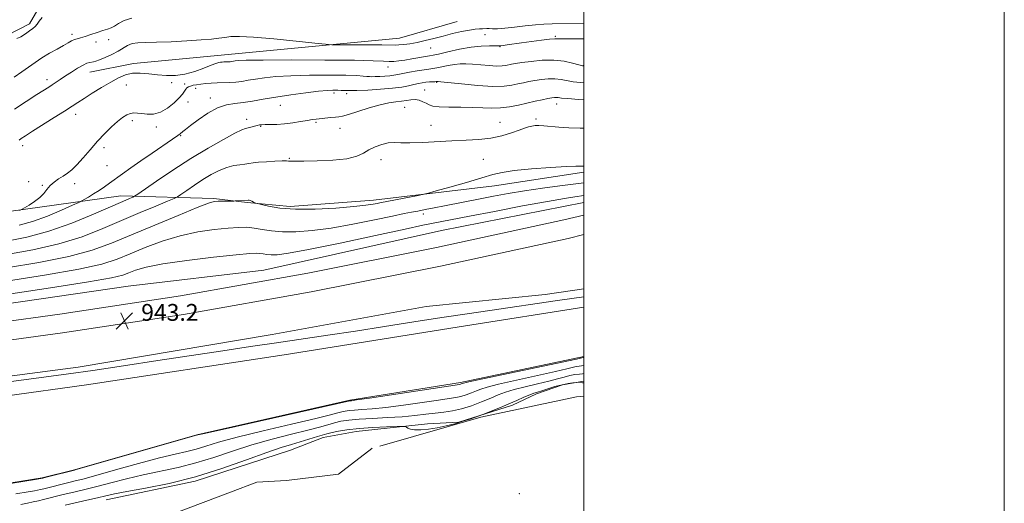
# Model space of a CAD drawing. Extents: x 2069800 to 2072700, y 359800 to 362700.
# Drawn here: x 2072232 to 2072700, y 360560 to 360790 of the extents above; entities that cross this region are included whole.
import ezdxf

# ---------------------------------------------------------------- set-up
doc = ezdxf.new("R2010")
doc.units = 0
doc.header["$MEASUREMENT"] = 0
doc.linetypes.add('rvrstm', pattern=[117.1, 50, -3.9, 0.5, -3.9, 0.5, -3.9, 0.5, -3.9, 50])
for name, color, linetype, lineweight in [('32000', 7, 'Continuous', 0), ('DTM HARD BREAKLINE', 7, 'Continuous', 0), ('DTM SPOT ELEVATION', 2, 'Continuous', 13), ('INDEX CONTOUR', 41, 'Continuous', 13), ('INTERMEDIATE CONTOUR', 44, 'Continuous', 0), ('MARSH - SWAMP OUTLINE', 122, 'rvrstm', 0), ('SPOT ELEVATION', 7, 'Continuous', 0)]:
    doc.layers.add(name, color=color, linetype=linetype, lineweight=lineweight)
doc.styles.add('Style-ITALICS', font='ITALICS.shx')

# ---------------------------------------------------------------- blocks, each defined once
blk = doc.blocks.new('SPOT')
at = {"layer": 'SPOT ELEVATION'}
for p, q in [((-3.91, -3.91), (3.82, 3.81)), ((-1.65, 3.77), (1.72, -3.93))]:
    blk.add_line(p, q, dxfattribs=at)

msp = doc.modelspace()

# ---------------------------------------------------------------- linework, layer by layer
at = {"layer": '32000', "flags": 128}
for points in [[(2069800, 359800), (2072700, 359800), (2072700, 362700), (2069800, 362700), (2069800, 359800)], [(2070000, 360000), (2072500, 360000), (2072500, 362500), (2070000, 362500), (2070000, 360000)]]:
    msp.add_lwpolyline(points, dxfattribs=at)
at = {"layer": 'DTM HARD BREAKLINE'}
for points in [[(2072026.89, 360783.12, 965.44), (2072044.27, 360744.87, 962.52), (2072053.91, 360730.54, 961.21), (2072059.78, 360729.07, 961.31), (2072090.27, 360726.34, 960.9), (2072128.58, 360732.34, 961.34), (2072151.11, 360737.68, 962.57), (2072165.5, 360747.11, 963.04), (2072179.81, 360763.85, 963.3), (2072190.08, 360771.02, 963.39), (2072220.53, 360779.97, 963.74), (2072236.38, 360788.07, 964.36), (2072240.24, 360794.89, 964.26), (2072239.57, 360823.41, 966.68), (2072254.25, 360829.55, 966.69), (2072273.24, 360830.15, 966.84), (2072278.02, 360829.49, 966.37)], [(2072439.75, 360789.18, 960.97), (2072412.29, 360781.38, 960.9), (2072330.81, 360773.49, 958.7), (2072285.77, 360769.2, 958.34), (2072265.08, 360765.08, 959.23)], [(2071765.89, 360705.11, 955.36), (2071791.03, 360709.46, 957.89), (2071819.48, 360708.84, 959.78), (2071855.11, 360700.66, 959.24), (2071907.77, 360684.69, 959.9), (2071930.46, 360675.08, 960.01), (2071946.08, 360674.36, 960), (2071969.14, 360675.62, 959.29), (2072006.58, 360671.07, 958.08), (2072034.7, 360672.08, 957.05), (2072079.29, 360673.96, 956.87), (2072133.63, 360677.75, 956.78), (2072164.13, 360682.22, 956.9), (2072201.58, 360693.59, 957.37), (2072226.49, 360698.86, 956.41), (2072279.78, 360706.35, 952.68), (2072324.03, 360704.97, 948.2), (2072339.84, 360703.16, 947.88), (2072360.35, 360701.27, 948.46), (2072399.88, 360704.29, 948.52), (2072457.56, 360710.99, 947.31), (2072500, 360717.598, 947.692)], [(2071647.97, 360624.67, 942.03), (2071773.77, 360624.9, 941.86), (2071886.31, 360625.34, 941.64), (2071991.48, 360630.66, 941.86), (2072080.77, 360637.24, 942.03), (2072190.49, 360649.91, 942.59), (2072283.22, 360663.37, 942.6), (2072347.76, 360670.93, 942.67), (2072432.3, 360689.79, 942.82), (2072500, 360703.081, 942.888)], [(2072500, 360697.161, 943.704), (2072490.552, 360694.815, 943.704), (2072429.992, 360681.68, 943.568), (2072368.687, 360669.44, 943.398), (2072308.189, 360658.795, 943.211), (2072250.709, 360649.971, 943.092), (2072190.617, 360641.748, 943.194), (2072139.897, 360636.198, 943.143), (2072069.268, 360629.628, 942.803), (2072010.569, 360625.602, 942.701), (2071938.779, 360622.338, 942.82), (2071863.595, 360620.109, 942.786), (2071799.975, 360619.681, 942.633), (2071734.182, 360620.012, 942.496), (2071647.431, 360622.153, 942.377)], [(2072500, 360687.887, 943.704), (2072492.59, 360686.047, 943.704), (2072431.828, 360672.868, 943.568), (2072370.349, 360660.594, 943.398), (2072309.651, 360649.915, 943.211), (2072252.003, 360641.065, 943.092), (2072191.717, 360632.814, 943.194), (2072140.803, 360627.244, 943.143), (2072069.992, 360620.656, 942.803), (2072011.081, 360616.616, 942.701), (2071939.117, 360613.344, 942.82), (2071863.759, 360611.109, 942.786), (2071799.983, 360610.681, 942.633), (2071734.048, 360611.012, 942.496), (2071647.208, 360613.156, 942.377)], [(2072500, 360662.069, 943.222), (2072481.64, 360659.41, 943.19), (2072424.98, 360653.59, 943.93), (2072351.7, 360640.31, 943.15), (2072259.5, 360624.74, 942.74), (2072165.04, 360612.47, 942.77), (2072087.77, 360605.79, 942.55), (2071985.5, 360598.5, 942.32), (2071899.59, 360597.17, 942.26), (2071816.4, 360596.11, 941.85), (2071722.41, 360599.09, 941.75), (2071653.01, 360600.23, 941.61)], [(2071629.28, 360589.77, 940.25), (2071712.71, 360588.42, 939.58), (2071793.66, 360588.26, 939.35), (2071882.66, 360588.12, 939.34), (2071949.35, 360588.55, 939.44), (2072030.11, 360594.91, 940), (2072138.93, 360601.41, 940.19), (2072185.66, 360605.69, 940.06), (2072263.52, 360616.41, 940.24), (2072357.41, 360630.62, 940.22), (2072443.67, 360644.47, 940.22), (2072500, 360653.31, 940.419)], [(2072500, 360629.918, 940.28), (2072441.35, 360617.45, 940.25), (2072388.73, 360609.14, 940.16), (2072315.85, 360592.6, 940.06), (2072257.77, 360576.02, 940.09), (2072242.41, 360572.19, 940.09), (2072176.41, 360561.47, 940.08), (2072113.15, 360548.67, 940.18), (2072084.29, 360552.08, 940.11), (2072037.78, 360554.45, 939.93), (2071998.68, 360560.87, 939.79), (2071956.16, 360559.56, 939.82), (2071918.53, 360558.17, 939.66), (2071865.76, 360567.18, 939.32), (2071823.17, 360566.96, 939.32), (2071785.02, 360559.69, 939.32), (2071749.56, 360555.92, 939.2), (2071705.6, 360549.45, 939.23), (2071686.28, 360536.33, 939.17), (2071669.82, 360525.92, 938.78), (2071660.22, 360518.41, 938.78), (2071650.37, 360503.46, 938.93), (2071638.21, 360489.74, 938.91), (2071622.18, 360479.36, 938.88)], [(2072272.77, 360561.68, 933.28), (2072315.14, 360570.57, 933.85), (2072360.51, 360585.28, 932.92), (2072376.08, 360591.28, 933.12), (2072391.74, 360594.13, 933.19), (2072425.64, 360597.77, 934.36), (2072440.62, 360598.58, 934.3), (2072466.08, 360606.76, 933.62), (2072477.43, 360612.09, 933.66), (2072489.87, 360616.34, 933.66), (2072500, 360618.095, 934.103)]]:
    msp.add_polyline3d(points, dxfattribs=at)
at = {"layer": 'DTM SPOT ELEVATION'}
for p in [(2072256.53, 360783.18, 962.4), (2072268.03, 360779.46, 961.5), (2072274.01, 360780.57, 961.5), (2072452.94, 360782.99, 959.2), (2072486.41, 360782.15, 958.2), (2072427.17, 360776.66, 959.2), (2072460.2, 360777.23, 957.9), (2072406.87, 360767.57, 957.4), (2072499.94, 360768.37, 956.1), (2072244.67, 360761.54, 960.5), (2072429.95, 360760.3, 953.9), (2072282.41, 360759, 957.3), (2072303.93, 360760.09, 957.8), (2072310.18, 360759.5, 956.3), (2072315.31, 360757.4, 955.6), (2072424.36, 360756.69, 952.8), (2072311.65, 360750.97, 955.129), (2072322.32, 360752.87, 954.5), (2072381.14, 360755.17, 953.6), (2072387.26, 360754.94, 953.6), (2072355.57, 360749.3, 953.1), (2072414.86, 360748.38, 951.1), (2072487.07, 360750.02, 951.3), (2072258.29, 360745.04, 957.4), (2072285.32, 360742.02, 955.571), (2072339.6, 360742.7, 952.5), (2072477.18, 360742.91, 950.3), (2072296.68, 360738.97, 955.4), (2072346.33, 360739.44, 951.9), (2072372.67, 360741.31, 951.8), (2072384.03, 360738.34, 951.2), (2072427.3, 360739.8, 950.7), (2072460.15, 360741.3, 950.8), (2072308.21, 360734.94, 953.9), (2072233.1, 360730.09, 957.5), (2072271.79, 360729.28, 955.59), (2072359.88, 360724.07, 950.1), (2072403.55, 360723.52, 949.4), (2072452.2, 360723.62, 949.1), (2072273.25, 360720.69, 955.225), (2072236, 360713.12, 956.2), (2072242.41, 360711.26, 956.1), (2072257.83, 360712.05, 955.6), (2072423.66, 360697.7, 945.5), (2072469.39, 360564.56, 932.84)]:
    msp.add_point(p, dxfattribs=at)
at = {"layer": 'INDEX CONTOUR'}
for points in [[(2072229.135, 360747.506, 960), (2072234.713, 360751.215, 960), (2072239.7849, 360754.434, 960), (2072245.467, 360758.0221, 960), (2072247.152, 360759.124, 960), (2072250.99, 360761.714, 960), (2072253.449, 360763.348, 960), (2072256.314, 360765.2, 960), (2072259.242, 360767.012, 960), (2072261.8, 360768.466, 960), (2072263.666, 360769.337, 960), (2072264.958, 360769.755, 960), (2072266.763, 360770.106, 960), (2072267.893, 360770.429, 960), (2072269.685, 360771.078, 960), (2072272.362, 360772.164, 960), (2072275.493, 360773.562, 960), (2072278.478, 360775.086, 960), (2072282.969, 360777.813, 960), (2072285.132, 360778.701, 960), (2072287.809, 360779.131, 960), (2072291.498, 360779.277, 960), (2072296.718, 360779.38, 960), (2072303.662, 360779.629, 960), (2072311.233, 360780.004, 960), (2072318.012, 360780.438, 960), (2072322.941, 360780.871, 960), (2072326.409, 360781.288, 960), (2072329.168, 360781.688, 960), (2072332.05, 360782.033, 960), (2072336.2009, 360782.152, 960), (2072342.852, 360781.841, 960), (2072352.559, 360780.993, 960), (2072363.207, 360779.893, 960), (2072372.008, 360778.926, 960), (2072377.08, 360778.3809, 960), (2072380.156, 360778.181, 960), (2072383.873, 360778.152, 960), (2072390.078, 360778.149, 960), (2072397.465, 360778.134, 960), (2072403.942, 360778.096, 960), (2072410.251, 360778.001, 960), (2072412.034, 360778.058, 960), (2072414.345, 360778.262, 960), (2072417.288, 360778.657, 960), (2072420.737, 360779.279, 960), (2072424.5749, 360780.145, 960), (2072428.718, 360781.189, 960), (2072433.095, 360782.324, 960), (2072437.581, 360783.455, 960), (2072441.855, 360784.455, 960), (2072445.5441, 360785.191, 960), (2072448.368, 360785.577, 960), (2072450.415, 360785.715, 960), (2072451.863, 360785.753, 960), (2072453.848, 360785.867, 960), (2072454.973, 360785.8739, 960), (2072456.588, 360785.816, 960), (2072458.977, 360785.8071, 960), (2072462.421, 360785.999, 960), (2072467.016, 360786.481, 960), (2072472.132, 360787.104, 960), (2072476.957, 360787.658, 960), (2072480.986, 360787.989, 960), (2072484.937, 360788.155, 960), (2072500, 360788.499, 960)], [(2072225.488, 360678.365, 950), (2072237.9111, 360680.633, 950), (2072250.296, 360683.438, 950), (2072261.35, 360686.865, 950), (2072271.196, 360690.688, 950), (2072288.941, 360698.296, 950), (2072296.456, 360701.455, 950), (2072301.992, 360703.758, 950), (2072305.068, 360705.056, 950), (2072306.7241, 360705.899, 950), (2072308.382, 360707.009, 950), (2072311.135, 360708.918, 950), (2072314.789, 360711.392, 950), (2072318.823, 360714.004, 950), (2072322.795, 360716.3809, 950), (2072326.587, 360718.352, 950), (2072330.159, 360719.799, 950), (2072333.458, 360720.661, 950), (2072336.376, 360721.11, 950), (2072338.788, 360721.379, 950), (2072340.704, 360721.655, 950), (2072342.652, 360721.958, 950), (2072345.293, 360722.267, 950), (2072349.011, 360722.556, 950), (2072353.084, 360722.785, 950), (2072356.513, 360722.914, 950), (2072358.567, 360722.919, 950), (2072359.585, 360722.85, 950), (2072360.1709, 360722.778, 950), (2072360.9821, 360722.756, 950), (2072366.78, 360722.841, 950), (2072373.137, 360722.948, 950), (2072380.591, 360723.254, 950), (2072387.327, 360723.942, 950), (2072392.002, 360725.124, 950), (2072395.157, 360726.627, 950), (2072397.807, 360728.205, 950), (2072400.747, 360729.631, 950), (2072403.896, 360730.755, 950), (2072406.954, 360731.445, 950), (2072409.794, 360731.641, 950), (2072412.992, 360731.568, 950), (2072417.297, 360731.525, 950), (2072423.197, 360731.733, 950), (2072437.283, 360732.483, 950), (2072443.973, 360732.767, 950), (2072450.121, 360733.124, 950), (2072455.794, 360733.788, 950), (2072461.005, 360734.9, 950), (2072465.564, 360736.243, 950), (2072469.227, 360737.506, 950), (2072471.856, 360738.447, 950), (2072473.738, 360739.08, 950), (2072475.264, 360739.486, 950), (2072476.804, 360739.727, 950), (2072478.638, 360739.797, 950), (2072481.027, 360739.673, 950), (2072488.147, 360738.969, 950), (2072492.901, 360738.639, 950), (2072498.296, 360738.4771, 950), (2072500, 360738.469, 950)], [(2072177.216, 360561.382, 940), (2072239.088, 360571.418, 940), (2072242.6039, 360572.046, 940), (2072244.835, 360572.565, 940), (2072257.701, 360575.771, 940), (2072258.127, 360575.889, 940), (2072315.844, 360592.402, 940), (2072316.412, 360592.54, 940), (2072319.629, 360593.2751, 940), (2072328.142, 360595.192, 940), (2072388.71, 360608.773, 940), (2072388.8981, 360608.79, 940), (2072389.453, 360608.852, 940), (2072391.904, 360609.199, 940), (2072398.079, 360610.1189, 940), (2072440.813, 360616.612, 940), (2072441.374, 360616.7151, 940), (2072441.653, 360616.803, 940), (2072442.1951, 360617.0149, 940), (2072442.747, 360617.176, 940), (2072445.3299, 360617.758, 940), (2072452.034, 360619.2, 940), (2072496.465, 360628.643, 940), (2072499.727, 360629.352, 940), (2072500, 360629.393, 940)]]:
    msp.add_polyline3d(points, dxfattribs=at)
at = {"layer": 'INTERMEDIATE CONTOUR'}
for points in [[(2072229.002, 360762.832, 962), (2072232.705, 360765.3009, 962), (2072238.998, 360769.784, 962), (2072242.2211, 360771.939, 962), (2072245.817, 360774.106, 962), (2072249.422, 360776.147, 962), (2072252.532, 360777.874, 962), (2072254.783, 360779.149, 962), (2072256.384, 360780.03, 962), (2072257.685, 360780.623, 962), (2072259.017, 360781.046, 962), (2072260.629, 360781.47, 962), (2072262.752, 360782.079, 962), (2072265.4951, 360782.986, 962), (2072268.487, 360784.021, 962), (2072271.239, 360784.942, 962), (2072273.395, 360785.6, 962), (2072275.143, 360786.203, 962), (2072276.809, 360787.05, 962), (2072278.734, 360788.319, 962), (2072281.344, 360789.708, 962), (2072285.081, 360790.793, 962)], [(2072230.301, 360781.152, 964), (2072232.21, 360781.988, 964), (2072234.353, 360783.397, 964), (2072236.344, 360784.84, 964), (2072237.886, 360785.925, 964), (2072239.051, 360786.841, 964), (2072239.9991, 360787.923, 964), (2072240.951, 360789.411, 964), (2072242.356, 360791.172, 964)], [(2072231.383, 360732.798, 958), (2072232.429, 360733.624, 958), (2072234.4, 360734.923, 958), (2072237.737, 360737.023, 958), (2072248.101, 360743.525, 958), (2072253.027, 360746.646, 958), (2072256.563, 360748.927, 958), (2072259.329, 360750.733, 958), (2072262.307, 360752.647, 958), (2072266.206, 360755.085, 958), (2072270.639, 360757.802, 958), (2072274.948, 360760.383, 958), (2072278.649, 360762.471, 958), (2072281.976, 360763.933, 958), (2072285.336, 360764.6879, 958), (2072289.047, 360764.729, 958), (2072293.059, 360764.32, 958), (2072297.232, 360763.798, 958), (2072301.459, 360763.473, 958), (2072305.7791, 360763.5449, 958), (2072310.268, 360764.191, 958), (2072314.898, 360765.478, 958), (2072319.232, 360767.046, 958), (2072322.731, 360768.427, 958), (2072325.018, 360769.266, 958), (2072326.373, 360769.6591, 958), (2072327.238, 360769.815, 958), (2072327.986, 360769.9081, 958), (2072328.713, 360769.9751, 958), (2072329.449, 360770.014, 958), (2072330.987, 360770.05, 958), (2072331.752, 360770.096, 958), (2072332.499, 360770.189, 958), (2072334.19, 360770.476, 958), (2072335.621, 360770.636, 958), (2072339.341, 360770.781, 958), (2072347.449, 360770.889, 958), (2072360.9981, 360770.941, 958), (2072376.861, 360770.917, 958), (2072390.863, 360770.797, 958), (2072399.848, 360770.584, 958), (2072404.735, 360770.3579, 958), (2072407.458, 360770.22, 958), (2072409.6879, 360770.252, 958), (2072412.032, 360770.471, 958), (2072414.831, 360770.876, 958), (2072418.253, 360771.439, 958), (2072424.668, 360772.536, 958), (2072426.559, 360772.847, 958), (2072428.268, 360773.168, 958), (2072430.929, 360773.765, 958), (2072435.322, 360774.797, 958), (2072440.809, 360776, 958), (2072446.397, 360777.007, 958), (2072451.237, 360777.543, 958), (2072455.063, 360777.708, 958), (2072457.752, 360777.695, 958), (2072459.322, 360777.671, 958), (2072460.354, 360777.704, 958), (2072461.57, 360777.839, 958), (2072463.576, 360778.109, 958), (2072470.398, 360779.054, 958), (2072475.1, 360779.6901, 958), (2072479.851, 360780.308, 958), (2072483.725, 360780.764, 958), (2072486.219, 360780.96, 958), (2072488.522, 360780.974, 958), (2072492.2421, 360780.926, 958), (2072498.399, 360780.9161, 958), (2072500, 360780.927, 958)], [(2072231.652, 360699.37, 956), (2072232.203, 360699.627, 956), (2072232.816, 360699.961, 956), (2072234.015, 360700.659, 956), (2072236.135, 360701.924, 956), (2072238.7409, 360703.623, 956), (2072241.2091, 360705.541, 956), (2072243.086, 360707.489, 956), (2072244.602, 360709.3859, 956), (2072246.159, 360711.176, 956), (2072248.056, 360712.817, 956), (2072250.182, 360714.318, 956), (2072252.32, 360715.698, 956), (2072254.337, 360717.043, 956), (2072256.423, 360718.688, 956), (2072258.847, 360721.037, 956), (2072261.8, 360724.339, 956), (2072265.139, 360728.244, 956), (2072268.64, 360732.252, 956), (2072272.092, 360735.9259, 956), (2072275.332, 360739.099, 956), (2072278.208, 360741.666, 956), (2072280.616, 360743.556, 956), (2072282.632, 360744.816, 956), (2072284.3789, 360745.526, 956), (2072286, 360745.775, 956), (2072287.72, 360745.691, 956), (2072289.783, 360745.412, 956), (2072292.366, 360745.124, 956), (2072295.38, 360745.203, 956), (2072298.667, 360746.074, 956), (2072302.0339, 360747.983, 956), (2072305.137, 360750.468, 956), (2072307.597, 360752.89, 956), (2072309.155, 360754.742, 956), (2072310.045, 360756.0491, 956), (2072310.623, 360756.967, 956), (2072311.203, 360757.638, 956), (2072311.927, 360758.138, 956), (2072312.897, 360758.532, 956), (2072314.195, 360758.871, 956), (2072315.839, 360759.176, 956), (2072317.828, 360759.456, 956), (2072320.1521, 360759.717, 956), (2072322.752, 360759.936, 956), (2072325.559, 360760.082, 956), (2072331.4919, 360760.221, 956), (2072334.4421, 360760.398, 956), (2072337.324, 360760.7581, 956), (2072340.363, 360761.268, 956), (2072343.847, 360761.863, 956), (2072348.095, 360762.48, 956), (2072353.543, 360763.041, 956), (2072360.658, 360763.463, 956), (2072369.541, 360763.688, 956), (2072378.813, 360763.738, 956), (2072386.728, 360763.657, 956), (2072391.9821, 360763.491, 956), (2072395.03, 360763.293, 956), (2072396.765, 360763.118, 956), (2072397.998, 360763.011, 956), (2072399.204, 360762.973, 956), (2072400.77, 360762.9961, 956), (2072402.945, 360763.073, 956), (2072405.418, 360763.207, 956), (2072407.737, 360763.4, 956), (2072409.6211, 360763.6599, 956), (2072411.472, 360764.017, 956), (2072413.8641, 360764.503, 956), (2072417.147, 360765.122, 956), (2072420.785, 360765.765, 956), (2072424.017, 360766.29, 956), (2072426.319, 360766.612, 956), (2072428.108, 360766.851, 956), (2072430.036, 360767.182, 956), (2072435.53, 360768.34, 956), (2072438.486, 360768.855, 956), (2072441.194, 360769.118, 956), (2072443.927, 360769.134, 956), (2072447.095, 360768.943, 956), (2072454.95, 360768.259, 956), (2072458.504, 360768.05, 956), (2072461.103, 360768.087, 956), (2072462.925, 360768.307, 956), (2072465.664, 360768.896, 956), (2072467.517, 360769.233, 956), (2072470.468, 360769.69, 956), (2072474.879, 360770.28, 956), (2072480.208, 360770.763, 956), (2072485.681, 360770.835, 956), (2072490.616, 360770.306, 956), (2072494.67, 360769.446, 956), (2072497.589, 360768.635, 956), (2072499.347, 360768.191, 956), (2072500, 360768.186, 956)], [(2072231.3791, 360692.288, 954), (2072237.782, 360694.115, 954), (2072244.828, 360696.705, 954), (2072251.584, 360699.531, 954), (2072256.833, 360701.861, 954), (2072259.765, 360703.187, 954), (2072261.211, 360703.889, 954), (2072262.411, 360704.571, 954), (2072264.326, 360705.698, 954), (2072266.815, 360707.198, 954), (2072269.4571, 360708.866, 954), (2072271.949, 360710.551, 954), (2072274.449, 360712.339, 954), (2072280.554, 360716.788, 954), (2072284.539, 360719.633, 954), (2072289.293, 360722.953, 954), (2072294.743, 360726.678, 954), (2072304.373, 360733.21, 954), (2072306.888, 360734.966, 954), (2072308.077, 360735.857, 954), (2072309.317, 360736.904, 954), (2072310.569, 360737.9, 954), (2072312.896, 360739.714, 954), (2072316.58, 360742.513, 954), (2072321.108, 360745.639, 954), (2072325.766, 360748.231, 954), (2072330.012, 360749.6671, 954), (2072333.992, 360750.29, 954), (2072338.021, 360750.685, 954), (2072342.412, 360751.323, 954), (2072347.472, 360752.214, 954), (2072353.5051, 360753.251, 954), (2072360.569, 360754.3251, 954), (2072367.744, 360755.301, 954), (2072373.868, 360756.037, 954), (2072378.064, 360756.437, 954), (2072380.609, 360756.579, 954), (2072382.071, 360756.584, 954), (2072382.979, 360756.556, 954), (2072384.594, 360756.463, 954), (2072385.996, 360756.41, 954), (2072388.3359, 360756.394, 954), (2072392.055, 360756.461, 954), (2072397.337, 360756.649, 954), (2072403.343, 360756.974, 954), (2072408.975, 360757.442, 954), (2072413.378, 360758.044, 954), (2072416.67, 360758.696, 954), (2072419.21, 360759.293, 954), (2072421.319, 360759.756, 954), (2072423.165, 360760.088, 954), (2072424.874, 360760.312, 954), (2072426.525, 360760.456, 954), (2072428.003, 360760.543, 954), (2072429.143, 360760.6, 954), (2072429.835, 360760.645, 954), (2072430.356, 360760.707, 954), (2072430.663, 360760.7, 954), (2072432.037, 360760.565, 954), (2072441.84, 360759.521, 954), (2072449.507, 360758.815, 954), (2072456.7181, 360758.386, 954), (2072462.053, 360758.463, 954), (2072465.794, 360758.914, 954), (2072468.651, 360759.52, 954), (2072471.246, 360760.1, 954), (2072473.856, 360760.632, 954), (2072476.673, 360761.136, 954), (2072479.812, 360761.6039, 954), (2072483.096, 360761.929, 954), (2072486.272, 360761.977, 954), (2072489.1769, 360761.669, 954), (2072495.002, 360760.5921, 954), (2072498.3939, 360760.184, 954), (2072500, 360760.105, 954)], [(2072225.506, 360684.68, 952), (2072235.1, 360686.665, 952), (2072245.573, 360689.466, 952), (2072256.516, 360693.328, 952), (2072266.818, 360697.561, 952), (2072280.705, 360703.677, 952), (2072283.836, 360705.029, 952), (2072285.416, 360705.692, 952), (2072286.343, 360706.124, 952), (2072287.789, 360707.053, 952), (2072296.808, 360713.306, 952), (2072304.522, 360718.527, 952), (2072313.037, 360724.042, 952), (2072321.3139, 360729.053, 952), (2072328.561, 360733.17, 952), (2072334.045, 360736.104, 952), (2072337.315, 360737.703, 952), (2072339.06, 360738.375, 952), (2072341.649, 360739.006, 952), (2072344.593, 360739.769, 952), (2072345.707, 360740.01, 952), (2072346.85, 360740.1369, 952), (2072348.46, 360740.18, 952), (2072350.8709, 360740.183, 952), (2072353.991, 360740.25, 952), (2072357.623, 360740.499, 952), (2072361.529, 360740.9989, 952), (2072365.3, 360741.618, 952), (2072368.486, 360742.176, 952), (2072370.806, 360742.54, 952), (2072372.6539, 360742.772, 952), (2072379.585, 360743.53, 952), (2072381.831, 360743.754, 952), (2072383.49, 360743.909, 952), (2072385.259, 360744.235, 952), (2072388.07, 360745.031, 952), (2072392.522, 360746.466, 952), (2072397.884, 360748.175, 952), (2072403.087, 360749.66, 952), (2072407.295, 360750.556, 952), (2072410.589, 360751.018, 952), (2072413.281, 360751.334, 952), (2072415.642, 360751.711, 952), (2072417.788, 360752.028, 952), (2072419.793, 360752.082, 952), (2072421.7079, 360751.734, 952), (2072423.4801, 360751.091, 952), (2072425.031, 360750.322, 952), (2072426.419, 360749.582, 952), (2072428.243, 360748.9711, 952), (2072431.241, 360748.571, 952), (2072435.868, 360748.424, 952), (2072441.457, 360748.406, 952), (2072447.062, 360748.353, 952), (2072451.955, 360748.166, 952), (2072456.282, 360748.011, 952), (2072460.413, 360748.122, 952), (2072464.627, 360748.661, 952), (2072468.866, 360749.499, 952), (2072476.827, 360751.304, 952), (2072480.195, 360752.031, 952), (2072482.8779, 360752.582, 952), (2072484.745, 360752.928, 952), (2072485.984, 360753.096, 952), (2072486.863, 360753.12, 952), (2072487.738, 360753.0321, 952), (2072489.321, 360752.841, 952), (2072492.414, 360752.549, 952), (2072497.441, 360752.178, 952), (2072500, 360752.024, 952)], [(2072225.47, 360672.05, 948), (2072240.722, 360674.601, 948), (2072255.018, 360677.409, 948), (2072266.163, 360680.394, 948), (2072275.404, 360683.744, 948), (2072284.853, 360687.719, 948), (2072295.899, 360692.38, 948), (2072307.049, 360697.006, 948), (2072316.093, 360700.679, 948), (2072321.466, 360702.737, 948), (2072324.208, 360703.542, 948), (2072326.006, 360703.713, 948), (2072328.171, 360703.7641, 948), (2072333.502, 360703.836, 948), (2072334.148, 360703.855, 948), (2072340.378, 360704.249, 948), (2072340.743, 360704.197, 948), (2072341.302, 360704.0291, 948), (2072342.0689, 360703.715, 948), (2072342.888, 360703.342, 948), (2072343.557, 360703.023, 948), (2072344.022, 360702.82, 948), (2072344.818, 360702.585, 948), (2072346.6279, 360702.117, 948), (2072350.053, 360701.3119, 948), (2072355.374, 360700.453, 948), (2072362.788, 360699.922, 948), (2072372.16, 360699.991, 948), (2072382.011, 360700.502, 948), (2072390.529, 360701.188, 948), (2072396.34, 360701.823, 948), (2072399.814, 360702.343, 948), (2072401.762, 360702.725, 948), (2072403.019, 360702.982, 948), (2072421.219, 360706.5001, 948), (2072423.836, 360707.025, 948), (2072426.063, 360707.574, 948), (2072429.806, 360708.618, 948), (2072436.316, 360710.457, 948), (2072444.212, 360712.71, 948), (2072451.455, 360714.827, 948), (2072456.672, 360716.384, 948), (2072461.154, 360717.472, 948), (2072466.858, 360718.312, 948), (2072475.033, 360719.072, 948), (2072484.082, 360719.721, 948), (2072491.701, 360720.179, 948), (2072496.181, 360720.3939, 948), (2072498.205, 360720.436, 948), (2072499.053, 360720.406, 948), (2072500, 360720.393, 948)], [(2072225.453, 360665.735, 946), (2072243.534, 360668.569, 946), (2072259.741, 360671.381, 946), (2072270.7849, 360673.8429, 946), (2072278.087, 360676.167, 946), (2072284.248, 360678.701, 946), (2072291.351, 360681.6519, 946), (2072299.41, 360684.678, 946), (2072307.92, 360687.301, 946), (2072316.365, 360689.151, 946), (2072324.174, 360690.312, 946), (2072330.763, 360690.978, 946), (2072335.763, 360691.309, 946), (2072339.674, 360691.319, 946), (2072343.21, 360690.988, 946), (2072347.013, 360690.348, 946), (2072351.419, 360689.641, 946), (2072356.6881, 360689.1609, 946), (2072363.065, 360689.164, 946), (2072370.724, 360689.752, 946), (2072379.821, 360690.99, 946), (2072390.206, 360692.846, 946), (2072400.496, 360694.918, 946), (2072409.001, 360696.705, 946), (2072414.553, 360697.846, 946), (2072418.078, 360698.526, 946), (2072421.022, 360699.069, 946), (2072424.565, 360699.739, 946), (2072428.83, 360700.564, 946), (2072433.669, 360701.513, 946), (2072450.653, 360704.873, 946), (2072457.036, 360706.106, 946), (2072463.992, 360707.369, 946), (2072471.7871, 360708.646, 946), (2072480.398, 360709.903, 946), (2072488.6629, 360711.022, 946), (2072500, 360712.508, 946)], [(2072225.435, 360659.42, 944), (2072246.345, 360662.537, 944), (2072264.463, 360665.352, 944), (2072275.407, 360667.292, 944), (2072280.77, 360668.591, 944), (2072283.643, 360669.6829, 944), (2072286.804, 360670.924, 944), (2072291.77, 360672.351, 944), (2072299.748, 360673.923, 944), (2072311.229, 360675.565, 944), (2072323.857, 360677.078, 944), (2072334.562, 360678.232, 944), (2072341.069, 360678.86, 944), (2072344.293, 360679.0471, 944), (2072345.943, 360678.941, 944), (2072347.462, 360678.686, 944), (2072349.221, 360678.403, 944), (2072351.326, 360678.212, 944), (2072354.19, 360678.281, 944), (2072359.465, 360678.996, 944), (2072369.113, 360680.791, 944), (2072384.029, 360683.863, 944), (2072400.833, 360687.436, 944), (2072415.0769, 360690.492, 944), (2072423.489, 360692.281, 944), (2072427.5089, 360693.1069, 944), (2072445.596, 360696.631, 944), (2072457.462, 360698.922, 944), (2072470.817, 360701.469, 944), (2072482.708, 360703.68, 944), (2072490.867, 360705.109, 944), (2072495.742, 360705.879, 944), (2072500, 360706.476, 944)], [(2072214.408, 360616.245, 942), (2072244.215, 360620.144, 942), (2072254.917, 360621.591, 942), (2072266.454, 360623.24, 942), (2072281.001, 360625.406, 942), (2072297.403, 360627.892, 942), (2072328.266, 360632.597, 942), (2072341.401, 360634.583, 942), (2072353.741, 360636.422, 942), (2072378.303, 360640.028, 942), (2072391.327, 360641.986, 942), (2072405.15, 360644.128, 942), (2072419.151, 360646.327, 942), (2072432.511, 360648.408, 942), (2072444.575, 360650.235, 942), (2072455.345, 360651.822, 942), (2072487.4209, 360656.473, 942), (2072500, 360658.265, 942)], [(2072229.774, 360564.493, 938), (2072235.628, 360565.464, 938), (2072238.636, 360565.9909, 938), (2072240.205, 360566.306, 938), (2072241.55, 360566.612, 938), (2072243.098, 360566.988, 938), (2072254.991, 360569.963, 938), (2072258.065, 360570.6809, 938), (2072261.645, 360571.589, 938), (2072267.903, 360573.285, 938), (2072277.304, 360575.916, 938), (2072288.1429, 360578.936, 938), (2072298.172, 360581.6221, 938), (2072305.687, 360583.451, 938), (2072311.173, 360584.691, 938), (2072315.659, 360585.81, 938), (2072320.239, 360587.217, 938), (2072326.262, 360589.088, 938), (2072335.144, 360591.544, 938), (2072347.536, 360594.5841, 938), (2072361.0329, 360597.728, 938), (2072372.471, 360600.3719, 938), (2072379.502, 360602.074, 938), (2072383.059, 360603.013, 938), (2072384.895, 360603.525, 938), (2072386.516, 360603.894, 938), (2072388.455, 360604.187, 938), (2072390.996, 360604.42, 938), (2072394.4531, 360604.636, 938), (2072399.2449, 360604.992, 938), (2072405.819, 360605.674, 938), (2072414.256, 360606.78, 938), (2072430.824, 360609.1579, 938), (2072435.935, 360609.849, 938), (2072439.143, 360610.313, 938), (2072441.565, 360610.835, 938), (2072444.08, 360611.627, 938), (2072446.637, 360612.588, 938), (2072448.952, 360613.537, 938), (2072451.031, 360614.376, 938), (2072454.041, 360615.324, 938), (2072459.441, 360616.68, 938), (2072468.02, 360618.612, 938), (2072477.895, 360620.767, 938), (2072486.514, 360622.662, 938), (2072491.959, 360623.928, 938), (2072496.431, 360625.0541, 938), (2072497.734, 360625.298, 938), (2072498.884, 360625.451, 938), (2072500, 360625.5681, 938)], [(2072232.261, 360559.535, 936), (2072235.414, 360560.122, 936), (2072238.095, 360560.675, 936), (2072240.636, 360561.251, 936), (2072243.03, 360561.83, 936), (2072252.422, 360564.189, 936), (2072254.614, 360564.7, 936), (2072258.003, 360565.472, 936), (2072262.599, 360566.559, 936), (2072268.305, 360568.001, 936), (2072275.002, 360569.793, 936), (2072282.453, 360571.754, 936), (2072290.396, 360573.657, 936), (2072306.98, 360577.113, 936), (2072315.473, 360579.2181, 936), (2072324.065, 360581.893, 936), (2072332.896, 360584.902, 936), (2072342.147, 360587.896, 936), (2072351.796, 360590.584, 936), (2072361.013, 360592.89, 936), (2072368.76, 360594.791, 936), (2072374.319, 360596.283, 936), (2072378.229, 360597.434, 936), (2072381.344, 360598.326, 936), (2072384.467, 360599.036, 936), (2072388.2, 360599.601, 936), (2072393.094, 360600.049, 936), (2072399.452, 360600.419, 936), (2072406.586, 360600.7841, 936), (2072413.559, 360601.228, 936), (2072419.628, 360601.802, 936), (2072424.819, 360602.4279, 936), (2072429.3481, 360602.993, 936), (2072433.456, 360603.451, 936), (2072437.474, 360604.013, 936), (2072441.755, 360604.955, 936), (2072446.506, 360606.452, 936), (2072451.337, 360608.266, 936), (2072455.71, 360610.059, 936), (2072459.315, 360611.576, 936), (2072462.7521, 360612.891, 936), (2072466.847, 360614.16, 936), (2072472.13, 360615.499, 936), (2072477.931, 360616.85, 936), (2072483.283, 360618.117, 936), (2072487.454, 360619.213, 936), (2072490.646, 360620.109, 936), (2072493.299, 360620.788, 936), (2072495.742, 360621.244, 936), (2072497.8639, 360621.5231, 936), (2072499.444, 360621.681, 936), (2072500, 360621.726, 936)], [(2072253.232, 360559.208, 934), (2072263.559, 360561.5309, 934), (2072268.708, 360562.717, 934), (2072272.699, 360563.6699, 934), (2072276.763, 360564.573, 934), (2072282.6201, 360565.692, 934), (2072291.517, 360567.282, 934), (2072302.787, 360569.535, 934), (2072315.288, 360572.627, 934), (2072327.891, 360576.57, 934), (2072339.529, 360580.715, 934), (2072349.149, 360584.248, 934), (2072356.057, 360586.585, 934), (2072360.992, 360588.052, 934), (2072365.049, 360589.209, 934), (2072369.136, 360590.492, 934), (2072373.3981, 360591.854, 934), (2072377.792, 360593.127, 934), (2072382.339, 360594.176, 934), (2072387.317, 360594.994, 934), (2072393.072, 360595.61, 934), (2072399.681, 360596.05, 934), (2072406.156, 360596.3429, 934), (2072411.239, 360596.521, 934), (2072414.05, 360596.598, 934), (2072415.198, 360596.534, 934), (2072415.667, 360596.2761, 934), (2072416.318, 360595.811, 934), (2072417.52, 360595.3, 934), (2072419.5181, 360594.949, 934), (2072422.467, 360594.923, 934), (2072426.15, 360595.242, 934), (2072430.26, 360595.884, 934), (2072434.505, 360596.813, 934), (2072438.659, 360597.916, 934), (2072442.509, 360599.065, 934), (2072445.856, 360600.135, 934), (2072448.543, 360601.038, 934), (2072451.508, 360602.073, 934), (2072452.432, 360602.426, 934), (2072456.743, 360604.172, 934), (2072460.378, 360605.667, 934), (2072464.3449, 360607.341, 934), (2072468.155, 360609.001, 934), (2072471.532, 360610.486, 934), (2072474.254, 360611.641, 934), (2072476.24, 360612.385, 934), (2072477.967, 360612.933, 934), (2072480.053, 360613.571, 934), (2072482.928, 360614.4959, 934), (2072486.286, 360615.547, 934), (2072489.632, 360616.474, 934), (2072492.539, 360617.083, 934), (2072494.84, 360617.417, 934), (2072496.436, 360617.579, 934), (2072497.2991, 360617.653, 934), (2072497.6979, 360617.665, 934), (2072497.977, 360617.626, 934), (2072499.367, 360617.388, 934), (2072500, 360617.328, 934)]]:
    msp.add_polyline3d(points, dxfattribs=at)
at = {"layer": 'MARSH - SWAMP OUTLINE'}
msp.add_polyline3d([(2072500, 360610.946, 933.12), (2072496.561, 360610.737, 933.12), (2072451.085, 360600.991, 933.12), (2072399.168, 360586.177, 933.12), (2072383.326, 360573.838, 933.12), (2072358.62, 360570.84, 933.12), (2072344.46, 360570.03, 933.12), (2072331.91, 360565.34, 933.12), (2072305.94, 360555.57, 933.12)], dxfattribs=at)

# ---------------------------------------------------------------- block references
at = {"layer": 'SPOT ELEVATION'}
msp.add_blockref('SPOT', (2072281.474, 360646.857, 943.153), dxfattribs=at)

# ---------------------------------------------------------------- texts
at = {"layer": 'SPOT ELEVATION', "style": 'Style-ITALICS'}
msp.add_text('943.2', height=8, dxfattribs=at).set_placement((2072289.474, 360646.857, 943.153))

doc.saveas('drawing.dxf')
